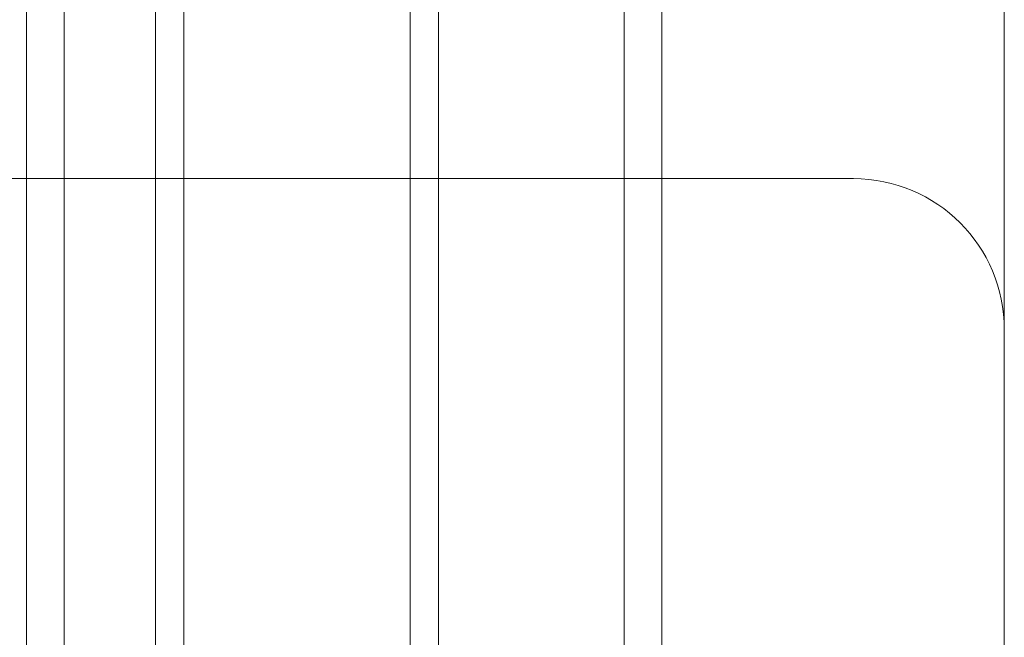
# Model space of a CAD drawing. Units: millimetres. Extents: x -1554 to 2570, y -4200 to 2570.
# Drawn here: x 1003 to 1055, y 891 to 923 of the extents above; entities that cross this region are included whole.
import ezdxf

# ---------------------------------------------------------------- set-up
doc = ezdxf.new("R2010")
doc.units = ezdxf.units.MM
doc.header["$MEASUREMENT"] = 0

msp = doc.modelspace()

# ---------------------------------------------------------------- linework, layer by layer
at = {"color": 0, "linetype": 'Continuous', "lineweight": 0}
for p, q in [((1011.5, 860.5), (1011.5, 1060)), ((1010, 880), (1010, 975)), ((1003.15, 923.15), (1003.15, 969)), ((1005.15, 923.15), (1005.15, 969)), ((1034.85, 923.15), (1034.85, 969)), ((1036.85, 923.15), (1036.85, 969)), ((1055, 965.484), (1055, 809.447)), ((1023.5, 860.5), (1023.5, 958.5)), ((1025, 880), (1025, 944.7)), ((1003.15, 923.15), (1003.15, 873.15)), ((1005.15, 923.15), (1005.15, 873.15)), ((1034.85, 873.15), (1034.85, 923.15)), ((1036.85, 873.15), (1036.85, 923.15)), ((1047, 915), (993, 915))]:
    msp.add_line(p, q, dxfattribs=at)
msp.add_arc((1047, 907), 8, 360, 90, dxfattribs=at)

doc.saveas('drawing.dxf')
